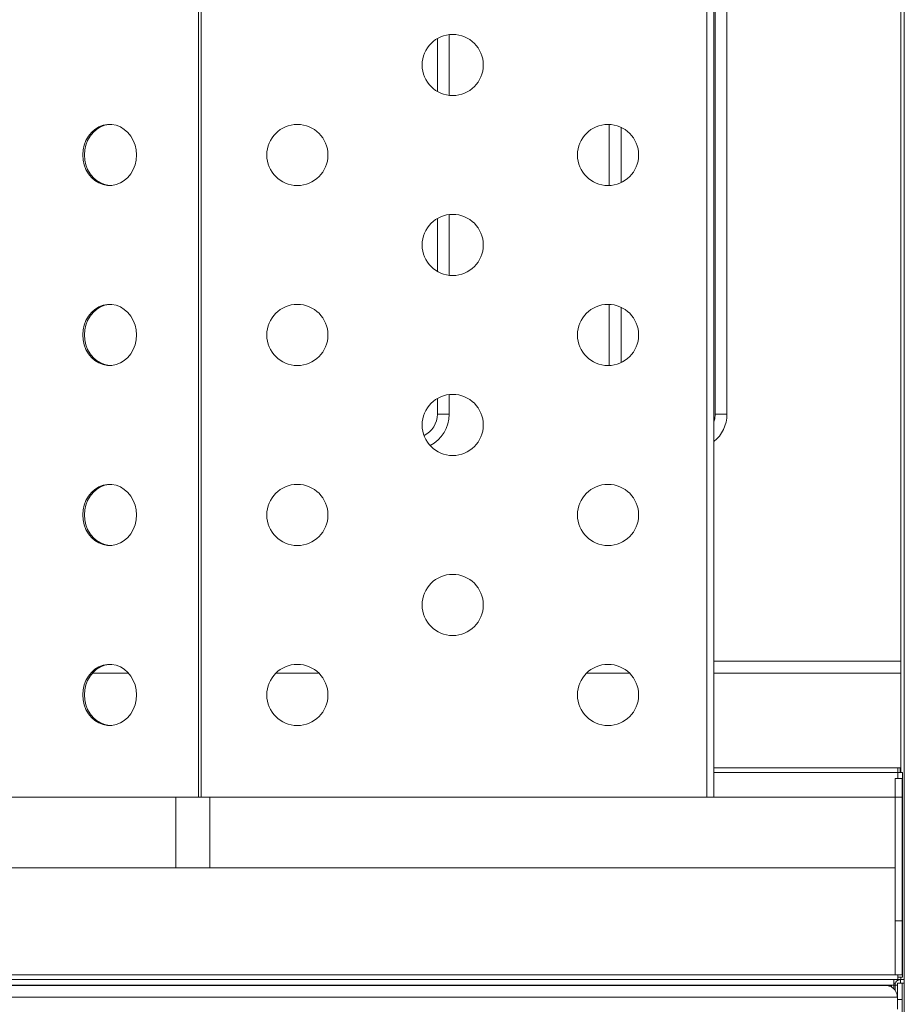
# Model space of a CAD drawing. Units: millimetres. Extents: x -19385 to 611, y -5165 to 3480.
# Drawn here: x -13523 to -13147, y 1399 to 1817 of the extents above; entities that cross this region are included whole.
import ezdxf

# ---------------------------------------------------------------- set-up
doc = ezdxf.new("R2010")
doc.units = ezdxf.units.MM

msp = doc.modelspace()

# ---------------------------------------------------------------- linework, layer by layer
at = {"color": 7, "linetype": 'Continuous', "lineweight": 15}
for p, q in [((-13146.74, 2765.23), (-13146.74, 899.17)), ((-13446.82, 1486.67), (-13446.82, 2261.67)), ((-13445.63, 2261.67), (-13445.63, 1486.67)), ((-13230.69, 2261.67), (-13230.69, 1486.67)), ((-13227.69, 2261.67), (-13227.69, 1486.67)), ((-13148.21, 2253.67), (-13148.21, 1497.17)), ((-13227.17, 1649.46), (-13227.17, 2029.46)), ((-13222.17, 2029.46), (-13222.17, 1649.46)), ((-13345.26, 1786.68), (-13345.26, 1809.16)), ((-13267.17, 1771.43), (-13267.17, 1747.9)), ((-13345.26, 1710.18), (-13345.26, 1732.66)), ((-13267.17, 1694.93), (-13267.17, 1671.4)), ((-13345.26, 1649.46), (-13345.26, 1656.16)), ((-13340.26, 1649.46), (-13345.26, 1649.46)), ((-13222.17, 1649.46), (-13227.17, 1649.46)), ((-13476.62, 1539.46), (-13491.88, 1539.46)), ((-13395.69, 1539.46), (-13413.86, 1539.46)), ((-13263.61, 1539.46), (-13281.78, 1539.46)), ((-13148.21, 1539.46), (-13227.69, 1539.46)), ((-13149.56, 1499.17), (-13227.69, 1499.17)), ((-13149.56, 1499.17), (-13148.56, 1499.17)), ((-13149.56, 1499.17), (-13149.56, 1497.17)), ((-13148.56, 1497.17), (-13148.56, 1499.17)), ((-13147.69, 1494.67), (-13150.69, 1494.67)), ((-13150.69, 1494.67), (-13150.69, 1486.67)), ((-13149.56, 1497.17), (-13149.56, 1494.67)), ((-13149.56, 1497.17), (-13147.56, 1497.17)), ((-13147.69, 1494.67), (-13147.69, 1486.67)), ((-13147.56, 1497.17), (-13147.56, 1410.17)), ((-13719.38, 1486.67), (-13456.39, 1486.67)), ((-13456.39, 1486.67), (-13456.39, 1456.67)), ((-13456.39, 1486.67), (-13442.07, 1486.67)), ((-13442.07, 1486.67), (-13442.07, 1456.67)), ((-13442.07, 1486.67), (-13150.69, 1486.67)), ((-13147.69, 1486.67), (-13150.69, 1486.67)), ((-13150.69, 1486.67), (-13150.69, 1434.17)), ((-13147.69, 1486.67), (-13147.69, 1434.17)), ((-13719.38, 1456.67), (-13456.39, 1456.67)), ((-13456.39, 1456.67), (-13442.07, 1456.67)), ((-13442.07, 1456.67), (-13150.69, 1456.67)), ((-13147.69, 1434.17), (-13150.69, 1434.17)), ((-13150.69, 1434.17), (-13150.69, 1411.17)), ((-13147.69, 1434.17), (-13147.69, 1411.17)), ((-13150.69, 1411.17), (-13147.69, 1411.17)), ((-13149.56, 1411.17), (-13149.56, 1409.17)), ((-13926.04, 1406.67), (-13154.69, 1406.67)), ((-13151.19, 1409.17), (-13664.17, 1409.17)), ((-13154.69, 1406.67), (-13152.19, 1406.67)), ((-13152.19, 1406.67), (-13153.25, 1406.38)), ((-13152.19, 1405.93), (-13152.19, 1406.67)), ((-13151.19, 1409.17), (-13149.69, 1409.17)), ((-13151.19, 1407.67), (-13150.54, 1407.67)), ((-13151.19, 1405.19), (-13151.19, 1406.87)), ((-13150.69, 1404.61), (-13150.69, 1406.87)), ((-13149.56, 1409.17), (-13149.69, 1409.17)), ((-13149.69, 1401.67), (-13149.69, 1407.67)), ((-13149.69, 1407.67), (-13147.69, 1407.67)), ((-13149.56, 1410.17), (-13147.56, 1410.17)), ((-13148.39, 1409.17), (-13148.39, 1407.67)), ((-13148.39, 1409.17), (-13146.74, 1409.17)), ((-13148.21, 1410.17), (-13148.21, 1409.17)), ((-13147.69, 1407.67), (-13147.69, 1400.67)), ((-13147.69, 1407.67), (-13146.74, 1407.67)), ((-13149.69, 1401.67), (-13149.69, 1396.67)), ((-13147.69, 1400.67), (-13149.69, 1400.67)), ((-13147.69, 1327.67), (-13147.69, 1400.67))]:
    msp.add_line(p, q, dxfattribs=at)
at = {"color": 8, "linetype": 'Continuous', "lineweight": 15}
for p, q in [((-13340.26, 1810.83), (-13340.26, 1785.01)), ((-13272.17, 1746.68), (-13272.17, 1772.66)), ((-13340.26, 1734.33), (-13340.26, 1708.51)), ((-13272.17, 1670.18), (-13272.17, 1696.16)), ((-13340.26, 1657.83), (-13340.26, 1649.46)), ((-13227.69, 1544.46), (-13148.21, 1544.46)), ((-13149.56, 1497.17), (-13227.69, 1497.17)), ((-13149.56, 1411.17), (-13685.5, 1411.17)), ((-13664.17, 1406.87), (-13151.19, 1406.87)), ((-13150.69, 1406.87), (-13151.19, 1406.87)), ((-13150.69, 1406.87), (-13149.69, 1406.87)), ((-13149.69, 1409.17), (-13149.69, 1408.72)), ((-13149.69, 1401.67), (-13931.04, 1401.67))]:
    msp.add_line(p, q, dxfattribs=at)
at = {"color": 7, "linetype": 'Continuous', "lineweight": 15, "flags": 128}
for points in [[(-13496.04, 1759.67), (-13495.88, 1757.53), (-13495.42, 1755.45), (-13494.66, 1753.48), (-13493.63, 1751.68), (-13492.35, 1750.1), (-13490.86, 1748.78), (-13489.2, 1747.76), (-13487.42, 1747.07), (-13485.55, 1746.71), (-13483.67, 1746.71), (-13481.81, 1747.07), (-13480.02, 1747.76), (-13478.36, 1748.78), (-13476.87, 1750.1), (-13475.6, 1751.68), (-13474.56, 1753.48), (-13473.81, 1755.45), (-13473.34, 1757.53), (-13473.19, 1759.67), (-13473.34, 1761.81), (-13473.81, 1763.89), (-13474.56, 1765.85), (-13475.6, 1767.65), (-13476.87, 1769.23), (-13478.36, 1770.55), (-13480.02, 1771.57), (-13481.81, 1772.27), (-13483.67, 1772.62), (-13485.55, 1772.62), (-13487.42, 1772.27), (-13489.2, 1771.57), (-13490.86, 1770.55), (-13492.35, 1769.23), (-13493.63, 1767.65), (-13494.66, 1765.85), (-13495.42, 1763.89), (-13495.88, 1761.81), (-13496.04, 1759.67)], [(-13484.25, 1772.66), (-13484.84, 1772.62), (-13486.7, 1772.27), (-13488.48, 1771.57), (-13490.14, 1770.55), (-13491.63, 1769.23), (-13492.91, 1767.65), (-13493.94, 1765.85), (-13494.7, 1763.89), (-13495.16, 1761.81), (-13495.32, 1759.67), (-13495.16, 1757.53), (-13494.7, 1755.45), (-13493.94, 1753.48), (-13492.91, 1751.68), (-13491.63, 1750.1), (-13490.14, 1748.78), (-13488.48, 1747.76), (-13486.7, 1747.07), (-13484.84, 1746.71), (-13484.25, 1746.67)], [(-13496.04, 1683.17), (-13495.88, 1681.03), (-13495.42, 1678.95), (-13494.66, 1676.98), (-13493.63, 1675.18), (-13492.35, 1673.6), (-13490.86, 1672.28), (-13489.2, 1671.26), (-13487.42, 1670.57), (-13485.55, 1670.21), (-13483.67, 1670.21), (-13481.81, 1670.57), (-13480.02, 1671.26), (-13478.36, 1672.28), (-13476.87, 1673.6), (-13475.6, 1675.18), (-13474.56, 1676.98), (-13473.81, 1678.95), (-13473.34, 1681.03), (-13473.19, 1683.17), (-13473.34, 1685.31), (-13473.81, 1687.39), (-13474.56, 1689.35), (-13475.6, 1691.15), (-13476.87, 1692.73), (-13478.36, 1694.05), (-13480.02, 1695.07), (-13481.81, 1695.77), (-13483.67, 1696.12), (-13485.55, 1696.12), (-13487.42, 1695.77), (-13489.2, 1695.07), (-13490.86, 1694.05), (-13492.35, 1692.73), (-13493.63, 1691.15), (-13494.66, 1689.35), (-13495.42, 1687.39), (-13495.88, 1685.31), (-13496.04, 1683.17)], [(-13484.25, 1696.16), (-13484.84, 1696.12), (-13486.7, 1695.77), (-13488.48, 1695.07), (-13490.14, 1694.05), (-13491.63, 1692.73), (-13492.91, 1691.15), (-13493.94, 1689.35), (-13494.7, 1687.39), (-13495.16, 1685.31), (-13495.32, 1683.17), (-13495.16, 1681.03), (-13494.7, 1678.95), (-13493.94, 1676.98), (-13492.91, 1675.18), (-13491.63, 1673.6), (-13490.14, 1672.28), (-13488.48, 1671.26), (-13486.7, 1670.57), (-13484.84, 1670.21), (-13484.25, 1670.17)], [(-13227.69, 1646.26), (-13227.36, 1647.51), (-13227.17, 1649.46)], [(-13496.04, 1606.67), (-13495.88, 1604.53), (-13495.42, 1602.45), (-13494.66, 1600.48), (-13493.63, 1598.68), (-13492.35, 1597.1), (-13490.86, 1595.78), (-13489.2, 1594.76), (-13487.42, 1594.07), (-13485.55, 1593.71), (-13483.67, 1593.71), (-13481.81, 1594.07), (-13480.02, 1594.76), (-13478.36, 1595.78), (-13476.87, 1597.1), (-13475.6, 1598.68), (-13474.56, 1600.48), (-13473.81, 1602.45), (-13473.34, 1604.53), (-13473.19, 1606.67), (-13473.34, 1608.81), (-13473.81, 1610.89), (-13474.56, 1612.85), (-13475.6, 1614.65), (-13476.87, 1616.23), (-13478.36, 1617.55), (-13480.02, 1618.57), (-13481.81, 1619.27), (-13483.67, 1619.62), (-13485.55, 1619.62), (-13487.42, 1619.27), (-13489.2, 1618.57), (-13490.86, 1617.55), (-13492.35, 1616.23), (-13493.63, 1614.65), (-13494.66, 1612.85), (-13495.42, 1610.89), (-13495.88, 1608.81), (-13496.04, 1606.67)], [(-13484.25, 1619.66), (-13484.84, 1619.62), (-13486.7, 1619.27), (-13488.48, 1618.57), (-13490.14, 1617.55), (-13491.63, 1616.23), (-13492.91, 1614.65), (-13493.94, 1612.85), (-13494.7, 1610.89), (-13495.16, 1608.81), (-13495.32, 1606.67), (-13495.16, 1604.53), (-13494.7, 1602.45), (-13493.94, 1600.48), (-13492.91, 1598.68), (-13491.63, 1597.1), (-13490.14, 1595.78), (-13488.48, 1594.76), (-13486.7, 1594.07), (-13484.84, 1593.71), (-13484.25, 1593.67)], [(-13496.04, 1530.17), (-13495.88, 1528.03), (-13495.42, 1525.95), (-13494.66, 1523.98), (-13493.63, 1522.18), (-13492.35, 1520.6), (-13490.86, 1519.28), (-13489.2, 1518.26), (-13487.42, 1517.57), (-13485.55, 1517.21), (-13483.67, 1517.21), (-13481.81, 1517.57), (-13480.02, 1518.26), (-13478.36, 1519.28), (-13476.87, 1520.6), (-13475.6, 1522.18), (-13474.56, 1523.98), (-13473.81, 1525.95), (-13473.34, 1528.03), (-13473.19, 1530.17), (-13473.34, 1532.31), (-13473.81, 1534.39), (-13474.56, 1536.35), (-13475.6, 1538.15), (-13476.87, 1539.73), (-13478.36, 1541.05), (-13480.02, 1542.07), (-13481.81, 1542.77), (-13483.67, 1543.12), (-13485.55, 1543.12), (-13487.42, 1542.77), (-13489.2, 1542.07), (-13490.86, 1541.05), (-13492.35, 1539.73), (-13493.63, 1538.15), (-13494.66, 1536.35), (-13495.42, 1534.39), (-13495.88, 1532.31), (-13496.04, 1530.17)], [(-13484.25, 1543.16), (-13484.84, 1543.12), (-13486.7, 1542.77), (-13488.48, 1542.07), (-13490.14, 1541.05), (-13491.63, 1539.73), (-13492.91, 1538.15), (-13493.94, 1536.35), (-13494.7, 1534.39), (-13495.16, 1532.31), (-13495.32, 1530.17), (-13495.16, 1528.03), (-13494.7, 1525.95), (-13493.94, 1523.98), (-13492.91, 1522.18), (-13491.63, 1520.6), (-13490.14, 1519.28), (-13488.48, 1518.26), (-13486.7, 1517.57), (-13484.84, 1517.21), (-13484.25, 1517.17)]]:
    msp.add_lwpolyline(points, dxfattribs=at)
at = {"color": 7, "linetype": 'Continuous', "lineweight": 15}
for centre in [(-13338.73, 1797.92), (-13404.77, 1759.67), (-13272.69, 1759.67), (-13338.73, 1721.42), (-13404.77, 1683.17), (-13272.69, 1683.17), (-13338.73, 1644.92), (-13404.77, 1606.67), (-13272.69, 1606.67), (-13338.73, 1568.42), (-13404.77, 1530.17), (-13272.69, 1530.17)]:
    msp.add_circle(centre, 13, dxfattribs=at)
for centre, radius, start, end in [((-13355.26, 1649.46), 10, 295.6056, 0), ((-13146.56, 1497.17), 2, 145.7634, 180)]:
    msp.add_arc(centre, radius, start, end, dxfattribs=at)
at = {"color": 8, "linetype": 'Continuous', "lineweight": 15}
for centre, start in [((-13355.26, 1649.46), 297.4874), ((-13237.17, 1649.46), 309.1564)]:
    msp.add_arc(centre, 15, start, 0, dxfattribs=at)
at = {"color": 7, "linetype": 'Continuous', "lineweight": 15}
for points, knots in [([(-13149.69, 1401.67), (-13149.74, 1402.15), (-13149.82, 1403.12), (-13150.45, 1404.43), (-13151.41, 1405.54), (-13152.77, 1406.38), (-13153.93, 1406.65), (-13154.6, 1406.67), (-13154.69, 1406.67), (-13154.69, 1406.67)], [0, 0, 0, 0, 0.165771, 0.33107, 0.507699, 0.715975, 0.963444, 0.998342, 1, 1, 1, 1]), ([(-13149.69, 1409.17), (-13149.44, 1409.17), (-13149.06, 1409.17), (-13148.69, 1409.17), (-13148.58, 1409.17), (-13148.57, 1409.17)], [0, 0, 0, 0, 0.632343, 0.976621, 1, 1, 1, 1])]:
    msp.add_open_spline(points, degree=3, knots=knots, dxfattribs=at)
for points in [[(-13151.19, 1406.87), (-13151.19, 1407.17), (-13151.19, 1407.77), (-13151.19, 1408.53), (-13151.19, 1409.06), (-13151.19, 1409.13), (-13151.19, 1409.17)], [(-13150.69, 1406.87), (-13150.66, 1407.17), (-13150.59, 1407.77), (-13150.06, 1408.53), (-13149.3, 1409.06), (-13148.7, 1409.13), (-13148.39, 1409.17)]]:
    msp.add_open_spline(points, degree=3, dxfattribs=at)

doc.saveas('drawing.dxf')
